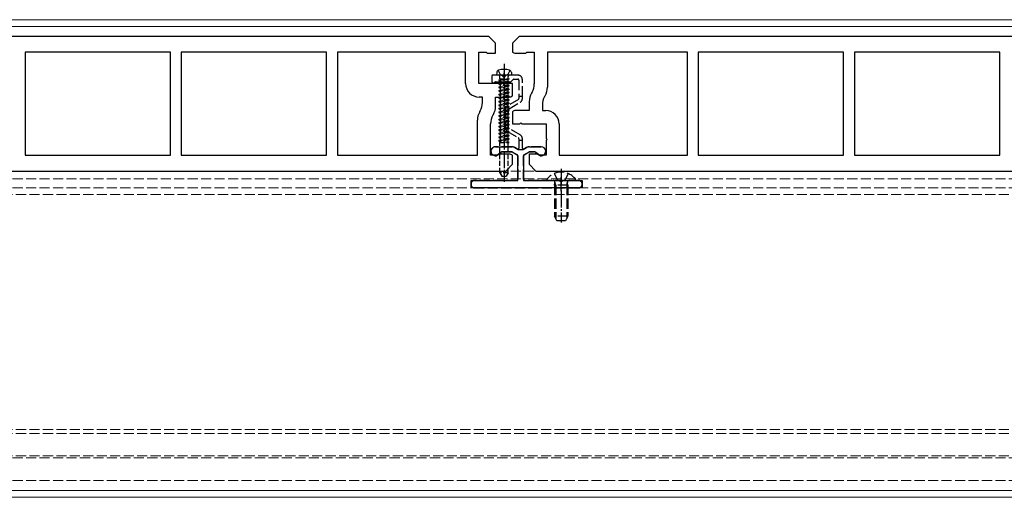
# Model space of a CAD drawing. Units: millimetres. Extents: x 0 to 8410, y 0 to 5940.
# Drawn here: x 4081 to 4373, y 2136 to 2278 of the extents above; entities that cross this region are included whole.
import ezdxf

# ---------------------------------------------------------------- set-up
doc = ezdxf.new("R2010")
doc.units = ezdxf.units.MM
doc.linetypes.add('YCENTER_1', pattern=[13, 10, -1, 1, -1])
doc.linetypes.add('YHIDDEN_1', pattern=[4, 3, -1])
for name, color, linetype, lineweight in [('YKK_11', 7, 'Continuous', 30), ('YKK_12', 2, 'Continuous', 13), ('YKK_13', 4, 'Continuous', 30)]:
    doc.layers.add(name, color=color, linetype=linetype, lineweight=lineweight)

msp = doc.modelspace()

# ---------------------------------------------------------------- linework, layer by layer
at = {"layer": 'YKK_11', "linetype": 'ByBlock', "lineweight": -2, "ltscale": 0.5}
for p, q in [((4220, 2272.82), (4029, 2272.82)), ((4222, 2270.82), (4220, 2272.82)), ((4222, 2267.82), (4222, 2270.82)), ((4229, 2272.82), (4227, 2270.82)), ((4227, 2270.82), (4227, 2268.2)), ((4420, 2272.82), (4229, 2272.82)), ((4125.4, 2268.12), (4082.2, 2268.12)), ((4082.2, 2268.12), (4082.2, 2237.52)), ((4125.4, 2237.52), (4125.4, 2268.12)), ((4171.8, 2268.12), (4128.6, 2268.12)), ((4128.6, 2268.12), (4128.6, 2237.52)), ((4171.8, 2237.52), (4171.8, 2268.12)), ((4213.1, 2268.12), (4175, 2268.12)), ((4175, 2268.12), (4175, 2237.52)), ((4213.1, 2258.82), (4213.1, 2268.12)), ((4217, 2258.82), (4217, 2268.12)), ((4217, 2268.12), (4219.2, 2268.12)), ((4219.2, 2268.12), (4219.5, 2267.82)), ((4219.5, 2267.82), (4222, 2267.82)), ((4228, 2267.82), (4231, 2267.82)), ((4231, 2267.82), (4231.3, 2268.12)), ((4231.3, 2268.12), (4233.5, 2268.12)), ((4233.5, 2268.12), (4233.5, 2258.75)), ((4279, 2268.12), (4237.4, 2268.12)), ((4237.4, 2268.12), (4237.4, 2257.71)), ((4279, 2237.52), (4279, 2268.12)), ((4325.4, 2268.12), (4282.2, 2268.12)), ((4282.2, 2268.12), (4282.2, 2237.52)), ((4325.4, 2237.52), (4325.4, 2268.12)), ((4371.8, 2268.12), (4328.6, 2268.12)), ((4328.6, 2268.12), (4328.6, 2237.52)), ((4371.8, 2237.52), (4371.8, 2268.12)), ((4224.2, 2258.82), (4217, 2258.82)), ((4224.5, 2258.52), (4224.2, 2258.82)), ((4224.8, 2258.82), (4224.5, 2258.52)), ((4227, 2258.82), (4224.8, 2258.82)), ((4227, 2255.2), (4227, 2258.82)), ((4232.83, 2256.25), (4232.67, 2255.98)), ((4218.1, 2254.82), (4217.1, 2254.82)), ((4218.1, 2253.2), (4218.1, 2254.82)), ((4222, 2252.16), (4222, 2254.82)), ((4222, 2254.82), (4226, 2254.82)), ((4232, 2253.48), (4232, 2250.82)), ((4236.73, 2255.21), (4236.57, 2254.93)), ((4217.27, 2250.42), (4217.43, 2250.7)), ((4227, 2250.43), (4227, 2246.82)), ((4232, 2250.82), (4228, 2250.82)), ((4235.9, 2252.43), (4235.9, 2250.82)), ((4235.9, 2250.82), (4236.9, 2250.82)), ((4216.6, 2237.52), (4216.6, 2247.92)), ((4220.5, 2237.52), (4220.5, 2246.88)), ((4221.17, 2249.38), (4221.33, 2249.66)), ((4227, 2246.82), (4229.2, 2246.82)), ((4229.2, 2246.82), (4229.5, 2247.12)), ((4229.5, 2247.12), (4229.8, 2246.82)), ((4229.8, 2246.82), (4237, 2246.82)), ((4237, 2246.82), (4237, 2242.47)), ((4240.9, 2246.82), (4240.9, 2237.52)), ((4237, 2242.47), (4237.3, 2242.17)), ((4237.3, 2242.17), (4237, 2241.87)), ((4237, 2241.87), (4237, 2237.52)), ((4082.2, 2237.52), (4125.4, 2237.52)), ((4128.6, 2237.52), (4171.8, 2237.52)), ((4175, 2237.52), (4216.6, 2237.52)), ((4222.7, 2237.52), (4220.5, 2237.52)), ((4223, 2237.82), (4222.7, 2237.52)), ((4226, 2237.82), (4223, 2237.82)), ((4227, 2234.82), (4227, 2237.43)), ((4234.5, 2237.82), (4232, 2237.82)), ((4232, 2237.82), (4232, 2234.82)), ((4234.8, 2237.52), (4234.5, 2237.82)), ((4237, 2237.52), (4234.8, 2237.52)), ((4240.9, 2237.52), (4279, 2237.52)), ((4282.2, 2237.52), (4325.4, 2237.52)), ((4328.6, 2237.52), (4371.8, 2237.52)), ((4034, 2232.82), (4225, 2232.82)), ((4225, 2232.82), (4227, 2234.82)), ((4232, 2234.82), (4234, 2232.82)), ((4234, 2232.82), (4425, 2232.82))]:
    msp.add_line(p, q, dxfattribs=at)
for centre, radius, start, end in [((4228, 2269.32), 1.5, 228.1897, 270), ((4217.1, 2258.82), 4, 180, 270), ((4228.5, 2258.75), 5, 330, 0), ((4237, 2253.48), 5, 150, 180), ((4232.4, 2257.71), 5, 330, 0), ((4213.1, 2253.2), 5, 330, 0), ((4226, 2256.32), 1.5, 270, 311.8103), ((4240.9, 2252.43), 5, 150, 180), ((4221.6, 2247.92), 5, 150, 180), ((4217, 2252.16), 5, 330, 0), ((4228, 2249.32), 1.5, 90, 131.8103), ((4236.9, 2246.82), 4, 0, 90), ((4225.5, 2246.88), 5, 150, 180), ((4226, 2236.32), 1.5, 48.1897, 90)]:
    msp.add_arc(centre, radius, start, end, dxfattribs=at)
at = {"layer": 'YKK_12'}
for p, q in [((4809, 2277.82), (1240, 2277.82)), ((4809, 2275.82), (1240, 2275.82)), ((4809, 2137.82), (1240, 2137.82)), ((4809, 2135.82), (1240, 2135.82))]:
    msp.add_line(p, q, dxfattribs=at)
at = {"layer": 'YKK_12', "linetype": 'YHIDDEN_1'}
for p, q in [((1230.5, 2232.82), (4818.5, 2232.82)), ((1230.5, 2230.52), (4818.5, 2230.52)), ((1230.5, 2227.82), (4818.5, 2227.82)), ((4818.5, 2225.82), (1230.5, 2225.82)), ((4818.5, 2156.02), (1230.5, 2156.02)), ((4818.5, 2154.82), (1230.5, 2154.82)), ((4818.5, 2148.12), (1230.5, 2148.12)), ((1230.5, 2147.52), (4818.5, 2147.52)), ((1230.5, 2140.82), (4818.5, 2140.82))]:
    msp.add_line(p, q, dxfattribs=at)
at = {"layer": 'YKK_13', "linetype": 'YCENTER_1', "ltscale": 0.5}
for p, q in [((4224.5, 2264.72), (4224.5, 2229.64)), ((4241.5, 2233.52), (4241.5, 2217.55))]:
    msp.add_line(p, q, dxfattribs=at)
at = {"layer": 'YKK_13'}
for p, q in [((4222.32, 2262.1), (4222.25, 2261.32)), ((4226.68, 2262.1), (4226.75, 2261.32)), ((4226.75, 2261.32), (4222.25, 2261.32)), ((4226.75, 2261.32), (4226.75, 2261.36))]:
    msp.add_line(p, q, dxfattribs=at)
at = {"layer": 'YKK_13', "linetype": 'YHIDDEN_1'}
for p, q in [((4222.75, 2262.74), (4223.35, 2261.52)), ((4226.25, 2262.74), (4225.64, 2261.52)), ((4220.85, 2261.02), (4220.85, 2259.52)), ((4223.83, 2261.32), (4221.15, 2261.32)), ((4221.97, 2259.32), (4226.38, 2259.32)), ((4228.65, 2261.32), (4225.17, 2261.32)), ((4226.59, 2259.4), (4227.21, 2260.03)), ((4227.42, 2260.12), (4228.65, 2260.12)), ((4228.95, 2259.82), (4228.95, 2255.02)), ((4229.95, 2255.02), (4229.95, 2260.02)), ((4228.8, 2254.13), (4225.5, 2252.22)), ((4226, 2251.36), (4229.3, 2253.26)), ((4229.95, 2255.02), (4228.95, 2255.02)), ((4228.95, 2255.02), (4228.95, 2254.39)), ((4229.95, 2254.39), (4229.95, 2255.02)), ((4224.85, 2251.1), (4224.85, 2245.73)), ((4225.85, 2245.73), (4225.85, 2251.1)), ((4225.5, 2244.61), (4228.8, 2242.7)), ((4229.3, 2243.57), (4226, 2245.47)), ((4228.95, 2242.44), (4228.95, 2242.02)), ((4228.95, 2242.02), (4228.95, 2239.57)), ((4228.95, 2242.02), (4229.95, 2242.02)), ((4229.95, 2242.02), (4229.95, 2242.44)), ((4229.95, 2239.57), (4229.95, 2242.02)), ((4226.79, 2240.02), (4221.93, 2240.02)), ((4222.29, 2237.41), (4223.61, 2238.34)), ((4224.19, 2238.52), (4226.79, 2238.52)), ((4226.94, 2238.48), (4228.45, 2237.6)), ((4228.5, 2239.31), (4227.69, 2239.78)), ((4231.21, 2239.78), (4230.4, 2239.31)), ((4230.45, 2237.6), (4231.96, 2238.48)), ((4235.57, 2240.02), (4232.11, 2240.02)), ((4232.11, 2238.52), (4233.31, 2238.52)), ((4233.89, 2238.34), (4235.21, 2237.41)), ((4221.58, 2237.41), (4221.87, 2237.33)), ((4228.6, 2237.34), (4228.6, 2230.32)), ((4230.3, 2230.32), (4230.3, 2237.34)), ((4235.63, 2237.33), (4235.92, 2237.41)), ((4228.3, 2230.02), (4215.7, 2230.02)), ((4246.7, 2230.02), (4230.6, 2230.02)), ((4237.52, 2230.02), (4245.48, 2230.02)), ((4239.42, 2232.09), (4240.35, 2230.23)), ((4239.5, 2228.62), (4239.64, 2229.43)), ((4239.88, 2228.62), (4239.64, 2229.63)), ((4240.35, 2230.23), (4241.5, 2229.62)), ((4242.64, 2230.23), (4241.5, 2229.62)), ((4243.57, 2232.09), (4242.64, 2230.23)), ((4243.12, 2228.62), (4243.36, 2229.63)), ((4243.5, 2228.62), (4243.36, 2229.43)), ((4214.7, 2229.02), (4214.7, 2228.82)), ((4215.7, 2227.82), (4246.7, 2227.82)), ((4243.5, 2228.62), (4239.5, 2228.62)), ((4239.5, 2228.62), (4239.5, 2219.42)), ((4239.88, 2228.62), (4239.88, 2218.66)), ((4243.12, 2228.62), (4243.12, 2218.66)), ((4243.5, 2228.62), (4243.5, 2219.42)), ((4247.7, 2228.82), (4247.7, 2229.02)), ((4243.5, 2219.42), (4239.5, 2219.42)), ((4240.2, 2218.02), (4239.5, 2219.42)), ((4242.8, 2218.02), (4240.2, 2218.02)), ((4243.5, 2219.42), (4242.8, 2218.02))]:
    msp.add_line(p, q, dxfattribs=at)
at = {"layer": 'YKK_13', "linetype": 'YHIDDEN_1', "ltscale": 0.5}
for p, q in [((4223.35, 2261.52), (4224.5, 2260.91)), ((4225.64, 2261.52), (4224.5, 2260.91)), ((4226, 2260.26), (4223, 2259.83)), ((4226, 2260.26), (4223, 2259.73)), ((4223, 2259.83), (4223.35, 2260.03)), ((4223, 2259.83), (4223, 2259.73)), ((4223, 2259.73), (4223.35, 2259.53)), ((4226, 2259.3), (4223, 2258.77)), ((4226, 2259.2), (4223, 2258.67)), ((4223, 2258.77), (4223.35, 2258.98)), ((4223, 2258.77), (4223, 2258.67)), ((4223, 2258.67), (4223.35, 2258.47)), ((4223.27, 2260.26), (4223.27, 2260.92)), ((4223.27, 2260.26), (4226, 2260.26)), ((4223.35, 2260.26), (4223.35, 2260.03)), ((4223.35, 2260.03), (4224.32, 2260.26)), ((4225.65, 2260.06), (4223.35, 2259.53)), ((4223.35, 2259.53), (4223.35, 2258.98)), ((4223.35, 2259.53), (4223.35, 2258.98)), ((4225.65, 2259.5), (4223.35, 2258.98)), ((4225.65, 2259), (4223.35, 2258.47)), ((4226, 2260.26), (4225.65, 2260.06)), ((4225.65, 2260.06), (4225.65, 2259.5)), ((4225.65, 2260.06), (4225.65, 2259.5)), ((4226, 2259.3), (4225.65, 2259.5)), ((4226, 2259.2), (4225.65, 2259)), ((4225.65, 2259), (4225.65, 2258.45)), ((4225.73, 2260.26), (4225.73, 2260.92)), ((4226, 2259.2), (4226, 2259.3)), ((4226, 2258.24), (4223, 2257.72)), ((4226, 2258.14), (4223, 2257.62)), ((4223, 2257.72), (4223.35, 2257.92)), ((4223, 2257.72), (4223, 2257.62)), ((4223, 2257.62), (4223.35, 2257.41)), ((4226, 2257.19), (4223, 2256.66)), ((4226, 2257.09), (4223, 2256.56)), ((4223, 2256.66), (4223.35, 2256.86)), ((4223, 2256.66), (4223, 2256.56)), ((4223, 2256.56), (4223.35, 2256.36)), ((4226, 2256.13), (4223, 2255.6)), ((4226, 2256.03), (4223, 2255.5)), ((4223, 2255.6), (4223.35, 2255.8)), ((4223, 2255.6), (4223, 2255.5)), ((4223.35, 2258.47), (4223.35, 2257.92)), ((4225.65, 2258.45), (4223.35, 2257.92)), ((4225.65, 2257.94), (4223.35, 2257.41)), ((4223.35, 2257.41), (4223.35, 2256.86)), ((4225.65, 2257.39), (4223.35, 2256.86)), ((4225.65, 2256.88), (4223.35, 2256.36)), ((4223.35, 2256.36), (4223.35, 2255.8)), ((4225.65, 2256.33), (4223.35, 2255.8)), ((4225.65, 2255.83), (4223.35, 2255.3)), ((4226, 2258.24), (4225.65, 2258.45)), ((4226, 2258.14), (4225.65, 2257.94)), ((4225.65, 2257.94), (4225.65, 2257.39)), ((4226, 2257.19), (4225.65, 2257.39)), ((4226, 2257.09), (4225.65, 2256.88)), ((4225.65, 2256.88), (4225.65, 2256.33)), ((4226, 2256.13), (4225.65, 2256.33)), ((4226, 2256.03), (4225.65, 2255.83)), ((4225.65, 2255.83), (4225.65, 2255.27)), ((4226, 2258.14), (4226, 2258.24)), ((4226, 2257.09), (4226, 2257.19)), ((4226, 2256.03), (4226, 2256.13)), ((4223, 2255.5), (4223.35, 2255.3)), ((4226, 2255.07), (4223, 2254.54)), ((4226, 2254.97), (4223, 2254.44)), ((4223, 2254.54), (4223.35, 2254.74)), ((4223, 2254.54), (4223, 2254.44)), ((4223, 2254.44), (4223.35, 2254.24)), ((4226, 2254.01), (4223, 2253.48)), ((4226, 2253.91), (4223, 2253.38)), ((4223, 2253.48), (4223.35, 2253.69)), ((4223, 2253.48), (4223, 2253.38)), ((4223, 2253.38), (4223.35, 2253.18)), ((4226, 2252.95), (4223, 2252.43)), ((4226, 2252.85), (4223, 2252.33)), ((4223.35, 2255.3), (4223.35, 2254.74)), ((4225.65, 2255.27), (4223.35, 2254.74)), ((4225.65, 2254.77), (4223.35, 2254.24)), ((4223.35, 2254.24), (4223.35, 2253.69)), ((4225.65, 2254.21), (4223.35, 2253.69)), ((4225.65, 2253.71), (4223.35, 2253.18)), ((4223.35, 2253.18), (4223.35, 2252.63)), ((4225.65, 2253.16), (4223.35, 2252.63)), ((4225.65, 2252.65), (4223.35, 2252.12)), ((4226, 2255.07), (4225.65, 2255.27)), ((4226, 2254.97), (4225.65, 2254.77)), ((4225.65, 2254.77), (4225.65, 2254.21)), ((4226, 2254.01), (4225.65, 2254.21)), ((4226, 2253.91), (4225.65, 2253.71)), ((4225.65, 2253.71), (4225.65, 2253.16)), ((4226, 2252.95), (4225.65, 2253.16)), ((4226, 2252.85), (4225.65, 2252.65)), ((4225.65, 2252.65), (4225.65, 2252.1)), ((4226, 2254.97), (4226, 2255.07)), ((4226, 2253.91), (4226, 2254.01)), ((4226, 2252.85), (4226, 2252.95)), ((4223, 2252.43), (4223.35, 2252.63)), ((4223, 2252.43), (4223, 2252.33)), ((4223, 2252.33), (4223.35, 2252.12)), ((4226, 2251.9), (4223, 2251.37)), ((4226, 2251.8), (4223, 2251.27)), ((4223, 2251.37), (4223.35, 2251.57)), ((4223, 2251.37), (4223, 2251.27)), ((4223, 2251.27), (4223.35, 2251.07)), ((4226, 2250.84), (4223, 2250.31)), ((4226, 2250.74), (4223, 2250.21)), ((4223, 2250.31), (4223.35, 2250.51)), ((4223, 2250.31), (4223, 2250.21)), ((4223, 2250.21), (4223.35, 2250.01)), ((4226, 2249.78), (4223, 2249.25)), ((4223.35, 2252.12), (4223.35, 2251.57)), ((4225.65, 2252.1), (4223.35, 2251.57)), ((4225.65, 2251.59), (4223.35, 2251.07)), ((4223.35, 2251.07), (4223.35, 2250.51)), ((4225.65, 2251.04), (4223.35, 2250.51)), ((4225.65, 2250.54), (4223.35, 2250.01)), ((4223.35, 2250.01), (4223.35, 2249.45)), ((4225.65, 2249.98), (4223.35, 2249.45)), ((4226, 2251.9), (4225.65, 2252.1)), ((4226, 2251.8), (4225.65, 2251.59)), ((4225.65, 2251.59), (4225.65, 2251.04)), ((4226, 2250.84), (4225.65, 2251.04)), ((4226, 2250.74), (4225.65, 2250.54)), ((4225.65, 2250.54), (4225.65, 2249.98)), ((4226, 2249.78), (4225.65, 2249.98)), ((4226, 2251.8), (4226, 2251.9)), ((4226, 2250.74), (4226, 2250.84)), ((4226, 2249.68), (4226, 2249.78)), ((4226, 2249.68), (4223, 2249.15)), ((4223, 2249.25), (4223.35, 2249.45)), ((4223, 2249.25), (4223, 2249.15)), ((4223, 2249.15), (4223.35, 2248.95)), ((4226, 2248.72), (4223, 2248.19)), ((4226, 2248.62), (4223, 2248.09)), ((4223, 2248.19), (4223.35, 2248.4)), ((4223, 2248.19), (4223, 2248.09)), ((4223, 2248.09), (4223.35, 2247.89)), ((4226, 2247.66), (4223, 2247.14)), ((4226, 2247.56), (4223, 2247.04)), ((4223, 2247.14), (4223.35, 2247.34)), ((4223, 2247.14), (4223, 2247.04)), ((4223, 2247.04), (4223.35, 2246.83)), ((4225.65, 2249.48), (4223.35, 2248.95)), ((4223.35, 2248.95), (4223.35, 2248.4)), ((4225.65, 2248.92), (4223.35, 2248.4)), ((4225.65, 2248.42), (4223.35, 2247.89)), ((4223.35, 2247.89), (4223.35, 2247.34)), ((4225.65, 2247.87), (4223.35, 2247.34)), ((4225.65, 2247.36), (4223.35, 2246.83)), ((4223.35, 2246.83), (4223.35, 2246.28)), ((4225.65, 2246.81), (4223.35, 2246.28)), ((4226, 2249.68), (4225.65, 2249.48)), ((4225.65, 2249.48), (4225.65, 2248.92)), ((4226, 2248.72), (4225.65, 2248.92)), ((4226, 2248.62), (4225.65, 2248.42)), ((4225.65, 2248.42), (4225.65, 2247.87)), ((4226, 2247.66), (4225.65, 2247.87)), ((4226, 2247.56), (4225.65, 2247.36)), ((4225.65, 2247.36), (4225.65, 2246.81)), ((4226, 2246.61), (4225.65, 2246.81)), ((4226, 2248.62), (4226, 2248.72)), ((4226, 2247.56), (4226, 2247.66)), ((4226, 2246.61), (4223, 2246.08)), ((4226, 2246.51), (4223, 2245.98)), ((4223, 2246.08), (4223.35, 2246.28)), ((4223, 2246.08), (4223, 2245.98)), ((4223, 2245.98), (4223.35, 2245.78)), ((4226, 2245.55), (4223, 2245.02)), ((4226, 2245.45), (4223, 2244.92)), ((4223, 2245.02), (4223.35, 2245.22)), ((4223, 2245.02), (4223, 2244.92)), ((4223, 2244.92), (4223.35, 2244.72)), ((4226, 2244.49), (4223, 2243.96)), ((4226, 2244.39), (4223, 2243.86)), ((4223, 2243.96), (4223.35, 2244.16)), ((4223, 2243.96), (4223, 2243.86)), ((4223, 2243.86), (4223.35, 2243.66)), ((4225.65, 2246.3), (4223.35, 2245.78)), ((4223.35, 2245.78), (4223.35, 2245.22)), ((4225.65, 2245.75), (4223.35, 2245.22)), ((4225.65, 2245.25), (4223.35, 2244.72)), ((4223.35, 2244.72), (4223.35, 2244.16)), ((4225.65, 2244.69), (4223.35, 2244.16)), ((4225.65, 2244.19), (4223.35, 2243.66)), ((4226, 2246.51), (4225.65, 2246.3)), ((4225.65, 2246.3), (4225.65, 2245.75)), ((4226, 2245.55), (4225.65, 2245.75)), ((4226, 2245.45), (4225.65, 2245.25)), ((4225.65, 2245.25), (4225.65, 2244.69)), ((4226, 2244.49), (4225.65, 2244.69)), ((4226, 2244.39), (4225.65, 2244.19)), ((4225.65, 2244.19), (4225.65, 2243.63)), ((4226, 2246.51), (4226, 2246.61)), ((4226, 2245.45), (4226, 2245.55)), ((4226, 2244.39), (4226, 2244.49)), ((4226, 2243.43), (4223, 2242.9)), ((4226, 2243.33), (4223, 2242.8)), ((4223, 2242.9), (4223.35, 2243.11)), ((4223, 2242.9), (4223, 2242.8)), ((4223, 2242.8), (4223.35, 2242.6)), ((4226, 2242.37), (4223, 2241.85)), ((4226, 2242.27), (4223, 2241.75)), ((4223, 2241.85), (4223.35, 2242.05)), ((4223, 2241.85), (4223, 2241.75)), ((4223, 2241.75), (4223.35, 2241.54)), ((4223.27, 2241.32), (4226, 2241.32)), ((4223.27, 2232.32), (4223.27, 2241.32)), ((4223.35, 2243.66), (4223.35, 2243.11)), ((4225.65, 2243.63), (4223.35, 2243.11)), ((4225.65, 2243.13), (4223.35, 2242.6)), ((4223.35, 2242.6), (4223.35, 2242.05)), ((4225.65, 2242.58), (4223.35, 2242.05)), ((4225.65, 2242.07), (4223.35, 2241.54)), ((4223.35, 2241.54), (4223.35, 2241.32)), ((4225.65, 2241.52), (4224.77, 2241.32)), ((4226, 2243.43), (4225.65, 2243.63)), ((4226, 2243.33), (4225.65, 2243.13)), ((4225.65, 2243.13), (4225.65, 2242.58)), ((4226, 2242.37), (4225.65, 2242.58)), ((4226, 2242.37), (4225.65, 2242.58)), ((4226, 2242.27), (4225.65, 2242.07)), ((4226, 2242.27), (4225.65, 2242.07)), ((4225.65, 2242.07), (4225.65, 2241.52)), ((4226, 2241.32), (4225.65, 2241.52)), ((4225.73, 2232.32), (4225.73, 2241.32)), ((4226, 2243.33), (4226, 2243.43)), ((4226, 2242.27), (4226, 2242.37)), ((4225.73, 2232.32), (4223.27, 2232.32)), ((4223.27, 2232.32), (4223.85, 2231.32)), ((4225.73, 2232.32), (4225.15, 2231.32)), ((4223.85, 2231.32), (4225.15, 2231.32))]:
    msp.add_line(p, q, dxfattribs=at)
at = {"layer": 'YKK_13', "linetype": 'YCENTER_1', "ltscale": 0.3}
for p, q in [((4224.5, 2258.32), (4224.5, 2262.32)), ((4241.5, 2226.82), (4241.5, 2231.02))]:
    msp.add_line(p, q, dxfattribs=at)
at = {"layer": 'YKK_13', "linetype": 'ByBlock', "lineweight": -2, "ltscale": 0.5}
for p, q in [((4221.93, 2240.02), (4226.79, 2240.02)), ((4223.87, 2238.52), (4222.1, 2237.27)), ((4226.87, 2238.52), (4223.87, 2238.52)), ((4228.6, 2237.52), (4226.87, 2238.52)), ((4227.69, 2239.78), (4228.66, 2239.22)), ((4228.66, 2239.22), (4230.24, 2239.22)), ((4230.24, 2239.22), (4231.21, 2239.78)), ((4232.03, 2238.52), (4230.3, 2237.52)), ((4233.63, 2238.52), (4232.03, 2238.52)), ((4232.11, 2240.02), (4235.57, 2240.02)), ((4235.4, 2237.27), (4233.63, 2238.52)), ((4222.1, 2237.27), (4221.58, 2237.41)), ((4228.6, 2230.02), (4228.6, 2237.52)), ((4230.3, 2237.52), (4230.3, 2230.02)), ((4235.92, 2237.41), (4235.4, 2237.27)), ((4214.7, 2227.82), (4214.7, 2230.02)), ((4214.7, 2230.02), (4228.6, 2230.02)), ((4230.3, 2230.02), (4247.7, 2230.02)), ((4247.7, 2230.02), (4247.7, 2227.82)), ((4247.7, 2227.82), (4214.7, 2227.82))]:
    msp.add_line(p, q, dxfattribs=at)
at = {"layer": 'YKK_13'}
for centre, radius, start, end in [((4223.12, 2262.03), 0.8, 105.4427, 175), ((4224.5, 2257.02), 6, 74.5573, 105.4427), ((4225.88, 2262.03), 0.8, 5, 74.5573)]:
    msp.add_arc(centre, radius, start, end, dxfattribs=at)
at = {"layer": 'YKK_13', "linetype": 'YHIDDEN_1'}
for centre, radius, start, end in [((4221.15, 2261.02), 0.3, 90, 180), ((4221.35, 2259.52), 0.5, 180, 321.3178), ((4221.97, 2259.02), 0.3, 90, 141.3178), ((4223.83, 2261.12), 0.2, 16.6015, 90), ((4224.5, 2261.32), 0.5, 196.6015, 343.3985), ((4225.17, 2261.12), 0.2, 90, 163.3985), ((4226.38, 2259.62), 0.3, 270, 315), ((4227.42, 2259.82), 0.3, 90, 135), ((4228.65, 2260.02), 1.3, 0, 90), ((4228.65, 2259.82), 0.3, 0, 90), ((4228.65, 2254.39), 0.3, 300, 0), ((4228.65, 2254.39), 1.3, 300, 0), ((4226.15, 2251.1), 1.3, 120, 180), ((4226.15, 2251.1), 0.3, 120, 180), ((4226.15, 2245.73), 1.3, 180, 240), ((4226.15, 2245.73), 0.3, 180, 240), ((4228.65, 2242.44), 0.3, 0, 60), ((4228.65, 2242.44), 1.3, 0, 60), ((4221.93, 2238.69), 1.33, 90, 255), ((4224.19, 2237.52), 1, 90, 125), ((4226.79, 2238.22), 1.8, 60, 90), ((4226.79, 2238.22), 0.3, 60, 90), ((4228.65, 2239.57), 0.3, 240, 0), ((4230.25, 2239.57), 0.3, 180, 300), ((4232.11, 2238.22), 1.8, 90, 120), ((4232.11, 2238.22), 0.3, 90, 120), ((4233.31, 2237.52), 1, 55, 90), ((4235.57, 2238.69), 1.33, 285, 90), ((4222, 2237.82), 0.5, 255, 305), ((4228.3, 2237.34), 0.3, 0, 60), ((4230.6, 2237.34), 0.3, 120, 180), ((4235.5, 2237.82), 0.5, 235, 285), ((4241.5, 2227.22), 5.3, 37.7141, 142.2859), ((4215.7, 2229.02), 1, 90, 180), ((4228.3, 2230.32), 0.3, 270, 0), ((4230.6, 2230.32), 0.3, 180, 270), ((4237.52, 2230.29), 0.274, 142.2859, 270), ((4239.15, 2229.52), 0.5, 349.909, 90), ((4243.85, 2229.52), 0.5, 90, 190.091), ((4245.48, 2230.29), 0.274, 270, 37.7141), ((4246.7, 2229.02), 1, 0, 90), ((4215.7, 2228.82), 1, 180, 270), ((4246.7, 2228.82), 1, 270, 0)]:
    msp.add_arc(centre, radius, start, end, dxfattribs=at)
at = {"layer": 'YKK_13', "linetype": 'YHIDDEN_1', "ltscale": 0.5}
for centre, start, end in [((4222.87, 2260.92), 0, 90), ((4226.13, 2260.92), 90, 180)]:
    msp.add_arc(centre, 0.4, start, end, dxfattribs=at)
at = {"layer": 'YKK_13', "linetype": 'ByBlock', "lineweight": -2, "ltscale": 0.5}
for centre, radius, start, end in [((4221.93, 2238.69), 1.33, 90, 255), ((4226.79, 2238.22), 1.8, 60, 90), ((4232.11, 2238.22), 1.8, 90, 120), ((4235.57, 2238.69), 1.33, 285, 90)]:
    msp.add_arc(centre, radius, start, end, dxfattribs=at)

doc.saveas('drawing.dxf')
